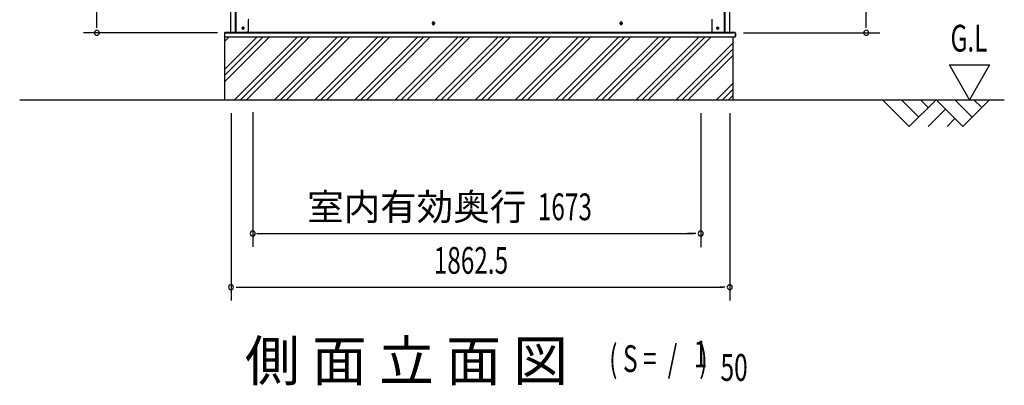
# Model space of a CAD drawing. Extents: x 542 to 20478, y 184 to 14052.
# Drawn here: x 10857 to 14534, y 8119 to 9484 of the extents above; entities that cross this region are included whole.
import ezdxf
from ezdxf.enums import TextEntityAlignment as Align

# ---------------------------------------------------------------- set-up
doc = ezdxf.new("R2010")
doc.units = 0
doc.header["$LTSCALE"] = 50
doc.header["$MEASUREMENT"] = 0
for name, color, linetype in [('M1', 4, 'CONTINUOUS'), ('SUNPOU', 4, 'CONTINUOUS'), ('U2', 4, 'CONTINUOUS'), ('下枠側', 2, 'CONTINUOUS'), ('基礎', 3, 'CONTINUOUS'), ('柱前', 3, 'CONTINUOUS'), ('柱後', 3, 'CONTINUOUS'), ('水切り側', 2, 'CONTINUOUS'), ('水切り後', 2, 'CONTINUOUS'), ('間柱', 3, 'CONTINUOUS')]:
    doc.layers.add(name, color=color, linetype=linetype)
doc.styles.add('00', font='ROMANS', dxfattribs={"width": 0.666667, "bigfont": 'BIGFONT'})
doc.styles.add('01', font='ROMANS', dxfattribs={"height": 3, "bigfont": 'BIGFONT'})

msp = doc.modelspace()

# ---------------------------------------------------------------- linework, layer by layer
at = {"layer": 'SUNPOU'}
for p, q in [((11145, 9460.7), (11145, 11769.3)), ((14018.3, 9460.7), (14018.3, 11713.7)), ((11145, 9453.4), (11145, 9473.2)), ((14018.3, 9453.9), (14018.3, 9473.2)), ((11595, 9435.2), (11095, 9435.2)), ((13559.5, 9435.2), (14068.3, 9435.2)), ((14328.7, 9315.1), (14478.7, 9315.1)), ((14403.7, 9185.2), (14328.7, 9315.1)), ((14478.7, 9315.1), (14403.7, 9185.2)), ((10856.9, 9185.2), (14533.6, 9185.2)), ((11646, 9135.2), (11646, 8435.2)), ((11727.2, 9138.3), (11727.2, 8635.2)), ((13400, 9135.2), (13400, 8635.1)), ((13400, 9135.2), (13400, 8635.1)), ((13508.5, 9135.2), (13508.5, 8435.2)), ((11741.4, 8685.2), (13375, 8685.2)), ((13375, 8685.2), (13350, 8685.2)), ((13381.2, 8685.2), (13362.5, 8685.2)), ((13381.2, 8685.2), (13362.5, 8685.2)), ((11664.7, 8485.2), (11683.5, 8485.2)), ((11671, 8485.2), (13483.5, 8485.2)), ((13489.7, 8485.2), (13471, 8485.2))]:
    msp.add_line(p, q, dxfattribs=at)
for centre, start, end in [((11145, 9435.2), 90, 270), ((11145, 9435.2), 270, 90), ((14018.3, 9435.2), 90, 270), ((14018.3, 9435.2), 270, 90), ((11727.2, 8685.2), 0, 180), ((11727.2, 8685.2), 180, 0), ((11727.2, 8685.2), 180, 0), ((13400, 8685.2), 0, 180), ((13400, 8685.2), 0, 180), ((13400, 8685.2), 180, 0), ((13400, 8685.2), 180, 0), ((11646, 8485.2), 0, 180), ((13508.5, 8485.2), 0, 180), ((11646, 8485.2), 180, 0), ((13508.5, 8485.2), 180, 0)]:
    msp.add_arc(centre, 9.38, start, end, dxfattribs=at)
at = {"layer": 'U2'}
for p, q in [((14078.7, 9185.2), (14178.7, 9085.2)), ((14149.4, 9185.2), (14214.1, 9120.5)), ((14178.7, 9085.2), (14278.7, 9185.2)), ((14220.1, 9185.2), (14249.4, 9155.9)), ((14278.7, 9185.2), (14378.7, 9085.2)), ((14349.4, 9185.2), (14414.1, 9120.5)), ((14378.7, 9085.2), (14478.7, 9185.2)), ((14420.1, 9185.2), (14449.4, 9155.9)), ((14249.4, 9085.2), (14314.1, 9149.8)), ((14320.1, 9085.2), (14349.4, 9114.5))]:
    msp.add_line(p, q, dxfattribs=at)
msp.add_circle((11690.8, 9452.7), 3.5, dxfattribs=at)
at = {"layer": '下枠側'}
for p, q in [((12397.8, 9468.7), (12397.8, 9472.7)), ((12405.8, 9472.7), (12405.8, 9468.7)), ((13098.8, 9468.7), (13098.8, 9472.7)), ((13106.8, 9472.7), (13106.8, 9468.7)), ((11648.8, 9435.7), (13505.3, 9435.7))]:
    msp.add_line(p, q, dxfattribs=at)
at = {"layer": '下枠側', "color": 4}
for centre in [(11690.8, 9452.7), (13463.3, 9452.7)]:
    msp.add_circle(centre, 3.5, dxfattribs=at)
at = {"layer": '下枠側'}
for centre in [(11690.8, 9452.7), (13463.3, 9452.7)]:
    msp.add_circle(centre, 3, dxfattribs=at)
for centre, start, end in [((12401.8, 9472.7), 0, 180), ((12401.8, 9468.7), 180, 0), ((13102.8, 9472.7), 0, 180), ((13102.8, 9468.7), 180, 0)]:
    msp.add_arc(centre, 4, start, end, dxfattribs=at)
at = {"layer": '基礎'}
for p, q in [((11622.5, 9435.2), (13520, 9435.2)), ((11622.5, 9185.2), (11622.5, 9435.2)), ((13519.6, 9420.7), (13519.6, 9185.2))]:
    msp.add_line(p, q, dxfattribs=at)
at = {"layer": '基礎', "color": 6}
for p, q in [((11622.5, 9299.2), (11744, 9420.7)), ((11622.5, 9276.5), (11766.6, 9420.7)), ((11622.5, 9253.9), (11789.2, 9420.7)), ((11622.5, 9403.9), (11639.2, 9420.7)), ((11658.5, 9185.2), (11894, 9420.7)), ((11681.1, 9185.2), (11916.6, 9420.7)), ((11703.7, 9185.2), (11939.2, 9420.7)), ((11808.5, 9185.2), (12044, 9420.7)), ((11831.1, 9185.2), (12066.6, 9420.7)), ((11853.7, 9185.2), (12089.2, 9420.7)), ((11958.5, 9185.2), (12194, 9420.7)), ((11981.1, 9185.2), (12216.6, 9420.7)), ((12003.7, 9185.2), (12239.2, 9420.7)), ((12108.5, 9185.2), (12344, 9420.7)), ((12131.1, 9185.2), (12366.6, 9420.7)), ((12153.7, 9185.2), (12389.2, 9420.7)), ((12258.5, 9185.2), (12494, 9420.7)), ((12281.1, 9185.2), (12516.6, 9420.7)), ((12303.7, 9185.2), (12539.2, 9420.7)), ((12408.5, 9185.2), (12644, 9420.7)), ((12431.1, 9185.2), (12666.6, 9420.7)), ((12453.7, 9185.2), (12689.2, 9420.7)), ((12558.5, 9185.2), (12794, 9420.7)), ((12581.1, 9185.2), (12816.6, 9420.7)), ((12603.7, 9185.2), (12839.2, 9420.7)), ((12708.5, 9185.2), (12944, 9420.7)), ((12731.1, 9185.2), (12966.6, 9420.7)), ((12753.7, 9185.2), (12989.2, 9420.7)), ((12858.5, 9185.2), (13094, 9420.7)), ((12881.1, 9185.2), (13116.6, 9420.7)), ((12903.7, 9185.2), (13139.2, 9420.7)), ((13008.5, 9185.2), (13244, 9420.7)), ((13031.1, 9185.2), (13266.6, 9420.7)), ((13053.7, 9185.2), (13289.2, 9420.7)), ((13158.5, 9185.2), (13394, 9420.7)), ((13181.1, 9185.2), (13416.6, 9420.7)), ((13203.7, 9185.2), (13439.2, 9420.7)), ((13308.5, 9185.2), (13519.6, 9396.3)), ((13331.1, 9185.2), (13519.6, 9373.6)), ((13353.7, 9185.2), (13519.6, 9351)), ((13458.5, 9185.2), (13519.6, 9246.3)), ((13481.1, 9185.2), (13519.6, 9223.6)), ((13503.7, 9185.2), (13519.6, 9201))]:
    msp.add_line(p, q, dxfattribs=at)
at = {"layer": '柱前'}
for p, q in [((11645, 9435.7), (11645, 11650.2)), ((11663, 9435.7), (11663, 9776.3)), ((11665, 9435.7), (11665, 9776.3)), ((11690.2, 9456.4), (11691.7, 9456.4)), ((11710, 9482.7), (11710, 9440.7)), ((11705, 9435.7), (11645, 9435.7)), ((11691.7, 9448.9), (11690.2, 9448.9))]:
    msp.add_line(p, q, dxfattribs=at)
for centre, radius, start, end in [((11690.2, 9452.7), 3.75, 90, 270), ((11691.7, 9452.7), 3.75, 270, 90), ((11713, 9482.7), 3, 90, 180), ((11705, 9440.7), 5, 270, 0)]:
    msp.add_arc(centre, radius, start, end, dxfattribs=at)
at = {"layer": '柱後'}
for p, q in [((13489.1, 9435.7), (13489.1, 11600.7)), ((13491.1, 9435.7), (13491.1, 11600.6)), ((13509.1, 9435.7), (13509.1, 11600.1)), ((13441.1, 9485.7), (13441.1, 9446.7)), ((13462.3, 9456.4), (13463.8, 9456.4)), ((13489.1, 9435.7), (13489.1, 9456.7)), ((13491.1, 9435.7), (13491.1, 9456.7)), ((13441.1, 9447.1), (13441.1, 9440.7)), ((13446.1, 9435.7), (13509.1, 9435.7)), ((13463.8, 9448.9), (13462.3, 9448.9))]:
    msp.add_line(p, q, dxfattribs=at)
for centre, radius, start, end in [((13462.3, 9452.7), 3.75, 90, 270), ((13463.8, 9452.7), 3.75, 270, 90), ((13446.1, 9440.7), 5, 180, 270)]:
    msp.add_arc(centre, radius, start, end, dxfattribs=at)
at = {"layer": '水切り側'}
for p, q in [((11623.5, 9420.7), (11623.5, 9435.7)), ((13403.1, 9435.7), (11623.5, 9435.7)), ((13403.1, 9435.2), (11623.5, 9435.2)), ((11623.5, 9420.7), (13528.6, 9420.7)), ((13528.6, 9435.7), (13528.6, 9420.7))]:
    msp.add_line(p, q, dxfattribs=at)
at = {"layer": '水切り後'}
for p, q in [((13528.6, 9435.7), (13403.1, 9435.7)), ((13403.1, 9435.2), (13403.1, 9435.7)), ((13528.1, 9435.2), (13403.1, 9435.2)), ((13529.1, 9434.2), (13529.1, 9422.2)), ((13529.6, 9434.2), (13529.6, 9422.2))]:
    msp.add_line(p, q, dxfattribs=at)
for centre, radius, start, end in [((13528.1, 9434.2), 1.5, 0, 90), ((13528.1, 9434.2), 1, 0, 90), ((13528.1, 9422.2), 1.5, 289.4712, 0), ((13528.1, 9422.2), 1, 300, 0)]:
    msp.add_arc(centre, radius, start, end, dxfattribs=at)
at = {"layer": '間柱'}
for centre in [(12401.8, 9470.7), (13102.8, 9470.7)]:
    msp.add_circle(centre, 3, dxfattribs=at)

# ---------------------------------------------------------------- texts
at = {"layer": 'M1', "style": '01'}
msp.add_text('側 面 立 面 図', height=150, dxfattribs=at).set_placement((11697.9, 8135.2))
at = {"layer": 'M1', "style": '00', "width": 0.67}
for s, p in [('( S =  /    )', (13058.2, 8168.2)), ('1', (13374, 8185.3)), ('50', (13473.8, 8135.2))]:
    msp.add_text(s, height=100.2, dxfattribs=at).set_placement(p)
at = {"layer": 'SUNPOU', "style": '00'}
for s, width, p in [('G.L', 0.67, (14332.8, 9365.1)), ('1673', 0.666667, (12791.7, 8735.2)), ('1862.5', 0.666667, (12403.1, 8535.2))]:
    msp.add_text(s, height=100, dxfattribs=dict(at, width=width)).set_placement(p)
at = {"layer": 'SUNPOU', "style": '01'}
msp.add_text('室内有効奥行', height=100, dxfattribs=at).set_placement((12748.6, 8735.2), align=Align.RIGHT)

doc.saveas('drawing.dxf')
